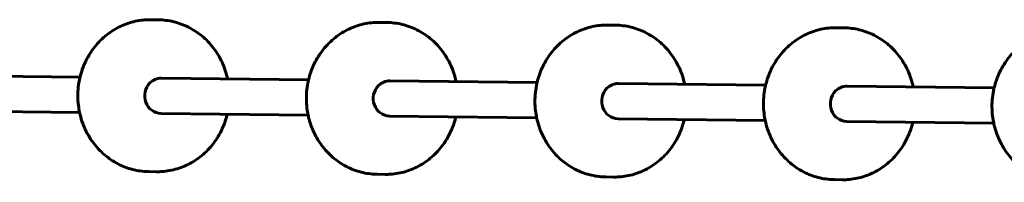
# Model space of a CAD drawing. Units: millimetres. Extents: x -12692 to -3825, y -13246 to -4240.
# Drawn here: x -7029 to -6582, y -8154 to -8080 of the extents above; entities that cross this region are included whole.
import ezdxf

# ---------------------------------------------------------------- set-up
doc = ezdxf.new("R2010")
doc.units = ezdxf.units.MM
doc.linetypes.add('K5LT_BASIC', pattern=[0])

msp = doc.modelspace()

# ---------------------------------------------------------------- linework, layer by layer
at = {"linetype": 'K5LT_BASIC', "lineweight": 60}
for p, q in [((-6965.95, -8080.42), (-6969.41, -8080.38)), ((-6862.19, -8081.63), (-6865.65, -8081.59)), ((-6758.42, -8082.84), (-6761.88, -8082.8)), ((-6654.66, -8084.05), (-6658.12, -8084.01)), ((-7068.29, -8105.72), (-7001.5, -8106.5)), ((-6964.53, -8106.94), (-6897.74, -8107.72)), ((-6860.77, -8108.15), (-6793.98, -8108.93)), ((-6757, -8109.36), (-6690.22, -8110.14)), ((-6653.24, -8110.57), (-6586.45, -8111.35)), ((-7068.48, -8121.72), (-7001.69, -8122.5)), ((-6964.72, -8122.93), (-6897.93, -8123.71)), ((-6860.95, -8124.15), (-6794.17, -8124.93)), ((-6757.19, -8125.36), (-6690.4, -8126.14)), ((-6653.43, -8126.57), (-6586.64, -8127.35)), ((-6966.76, -8149.41), (-6970.21, -8149.37)), ((-6862.99, -8150.62), (-6866.45, -8150.58)), ((-6759.23, -8151.84), (-6762.69, -8151.8)), ((-6655.47, -8153.05), (-6658.93, -8153.01))]:
    msp.add_line(p, q, dxfattribs=at)
for centre, start_param, end_param in [((-6964.62, -8114.94), 0.765487, 3.141593), ((-6964.62, -8114.94), 0, 0.765487), ((-6860.86, -8116.15), 0, 0.765487), ((-6757.1, -8117.36), 0, 0.765487), ((-6860.86, -8116.15), 0.765487, 3.141593), ((-6757.1, -8117.36), 0.765487, 3.141593), ((-6653.34, -8118.57), 0.765487, 3.141593), ((-6653.34, -8118.57), 0, 0.765487)]:
    msp.add_ellipse(centre, major_axis=(0.09, 8), ratio=0.938272, start_param=start_param, end_param=end_param, dxfattribs=at)
for points, knots in [([(-6969.41, -8080.38), (-6970.58, -8080.36), (-6971.76, -8080.42), (-6974.1, -8080.66), (-6975.26, -8080.84), (-6977.57, -8081.35), (-6978.71, -8081.67), (-6980.95, -8082.43), (-6982.06, -8082.88), (-6984.23, -8083.91), (-6985.29, -8084.48), (-6987.35, -8085.76), (-6988.35, -8086.46), (-6990.35, -8088.03), (-6991.34, -8088.91), (-6992.28, -8089.85)], [0, 0, 0, 0, 5.908552, 5.908552, 11.823213, 11.823213, 17.756212, 17.756212, 23.719275, 23.719275, 29.723414, 29.723414, 35.778785, 35.778785, 42.296756, 42.296756, 42.296756, 42.296756]), ([(-6965.95, -8080.42), (-6964.78, -8080.43), (-6963.6, -8080.51), (-6961.27, -8080.81), (-6960.11, -8081.02), (-6957.82, -8081.58), (-6956.68, -8081.92), (-6954.46, -8082.74), (-6953.36, -8083.22), (-6951.22, -8084.29), (-6950.17, -8084.89), (-6948.14, -8086.22), (-6947.15, -8086.94), (-6945.25, -8088.51), (-6944.34, -8089.35), (-6942.61, -8091.14), (-6941.78, -8092.1), (-6940.23, -8094.11), (-6939.5, -8095.17), (-6938.16, -8097.38), (-6937.54, -8098.53), (-6936.44, -8100.92), (-6935.95, -8102.16), (-6935.1, -8104.69), (-6934.82, -8106), (-6934.47, -8107.29)], [0, 0, 0, 0, 5.908552, 5.908552, 11.823217, 11.823217, 17.756218, 17.756218, 23.719281, 23.719281, 29.723418, 29.723418, 35.778786, 35.778786, 41.894578, 41.894578, 48.079186, 48.079186, 54.34036, 54.34036, 60.685514, 60.685514, 67.122133, 67.122133, 73.564355, 73.564355, 73.564355, 73.564355]), ([(-6865.65, -8081.59), (-6866.82, -8081.58), (-6868, -8081.63), (-6870.33, -8081.87), (-6871.5, -8082.05), (-6873.8, -8082.56), (-6874.94, -8082.88), (-6877.19, -8083.64), (-6878.3, -8084.09), (-6880.47, -8085.12), (-6881.53, -8085.69), (-6883.59, -8086.97), (-6884.59, -8087.67), (-6886.59, -8089.24), (-6887.58, -8090.12), (-6888.51, -8091.06)], [0, 0, 0, 0, 5.908552, 5.908552, 11.823213, 11.823213, 17.756212, 17.756212, 23.719275, 23.719275, 29.723414, 29.723414, 35.778785, 35.778785, 42.296756, 42.296756, 42.296756, 42.296756]), ([(-6862.19, -8081.63), (-6861.01, -8081.64), (-6859.84, -8081.72), (-6857.51, -8082.02), (-6856.35, -8082.23), (-6854.06, -8082.79), (-6852.92, -8083.13), (-6850.69, -8083.95), (-6849.6, -8084.43), (-6847.45, -8085.5), (-6846.41, -8086.1), (-6844.37, -8087.43), (-6843.39, -8088.15), (-6841.49, -8089.72), (-6840.58, -8090.56), (-6838.84, -8092.36), (-6838.02, -8093.31), (-6836.46, -8095.32), (-6835.74, -8096.38), (-6834.4, -8098.59), (-6833.78, -8099.74), (-6832.67, -8102.14), (-6832.18, -8103.37), (-6831.34, -8105.9), (-6831.06, -8107.21), (-6830.71, -8108.5)], [0, 0, 0, 0, 5.908552, 5.908552, 11.823217, 11.823217, 17.756218, 17.756218, 23.719281, 23.719281, 29.723418, 29.723418, 35.778786, 35.778786, 41.894578, 41.894578, 48.079186, 48.079186, 54.34036, 54.34036, 60.685514, 60.685514, 67.122133, 67.122133, 73.564355, 73.564355, 73.564355, 73.564355]), ([(-6761.88, -8082.8), (-6763.06, -8082.79), (-6764.23, -8082.84), (-6766.57, -8083.08), (-6767.74, -8083.27), (-6770.04, -8083.77), (-6771.18, -8084.09), (-6773.43, -8084.86), (-6774.54, -8085.3), (-6776.7, -8086.33), (-6777.76, -8086.91), (-6779.83, -8088.18), (-6780.83, -8088.88), (-6782.83, -8090.45), (-6783.82, -8091.33), (-6784.75, -8092.27)], [0, 0, 0, 0, 5.908552, 5.908552, 11.823213, 11.823213, 17.756212, 17.756212, 23.719275, 23.719275, 29.723414, 29.723414, 35.778785, 35.778785, 42.296756, 42.296756, 42.296756, 42.296756]), ([(-6758.42, -8082.84), (-6757.25, -8082.85), (-6756.08, -8082.94), (-6753.74, -8083.23), (-6752.59, -8083.44), (-6750.29, -8084), (-6749.16, -8084.35), (-6746.93, -8085.17), (-6745.83, -8085.64), (-6743.69, -8086.71), (-6742.64, -8087.32), (-6740.61, -8088.64), (-6739.63, -8089.36), (-6737.73, -8090.93), (-6736.82, -8091.77), (-6735.08, -8093.57), (-6734.26, -8094.52), (-6732.7, -8096.53), (-6731.98, -8097.59), (-6730.63, -8099.8), (-6730.02, -8100.96), (-6728.91, -8103.35), (-6728.42, -8104.58), (-6727.58, -8107.11), (-6727.3, -8108.42), (-6726.95, -8109.71)], [0, 0, 0, 0, 5.908552, 5.908552, 11.823217, 11.823217, 17.756218, 17.756218, 23.719281, 23.719281, 29.723418, 29.723418, 35.778786, 35.778786, 41.894578, 41.894578, 48.079186, 48.079186, 54.34036, 54.34036, 60.685514, 60.685514, 67.122133, 67.122133, 73.564355, 73.564355, 73.564355, 73.564355]), ([(-6658.12, -8084.01), (-6659.3, -8084), (-6660.47, -8084.05), (-6662.81, -8084.29), (-6663.97, -8084.48), (-6666.28, -8084.98), (-6667.42, -8085.3), (-6669.67, -8086.07), (-6670.77, -8086.52), (-6672.94, -8087.54), (-6674, -8088.12), (-6676.06, -8089.39), (-6677.07, -8090.1), (-6679.06, -8091.67), (-6680.05, -8092.55), (-6680.99, -8093.48)], [0, 0, 0, 0, 5.908552, 5.908552, 11.823213, 11.823213, 17.756212, 17.756212, 23.719275, 23.719275, 29.723414, 29.723414, 35.778785, 35.778785, 42.296756, 42.296756, 42.296756, 42.296756]), ([(-6654.66, -8084.05), (-6653.49, -8084.07), (-6652.31, -8084.15), (-6649.98, -8084.44), (-6648.82, -8084.65), (-6646.53, -8085.21), (-6645.4, -8085.56), (-6643.17, -8086.38), (-6642.07, -8086.85), (-6639.93, -8087.93), (-6638.88, -8088.53), (-6636.85, -8089.85), (-6635.86, -8090.58), (-6633.97, -8092.14), (-6633.06, -8092.98), (-6631.32, -8094.78), (-6630.49, -8095.73), (-6628.94, -8097.75), (-6628.21, -8098.8), (-6626.87, -8101.01), (-6626.26, -8102.17), (-6625.15, -8104.56), (-6624.66, -8105.8), (-6623.82, -8108.32), (-6623.53, -8109.63), (-6623.19, -8110.92)], [0, 0, 0, 0, 5.908552, 5.908552, 11.823217, 11.823217, 17.756218, 17.756218, 23.719281, 23.719281, 29.723418, 29.723418, 35.778786, 35.778786, 41.894578, 41.894578, 48.079186, 48.079186, 54.34036, 54.34036, 60.685514, 60.685514, 67.122133, 67.122133, 73.564355, 73.564355, 73.564355, 73.564355]), ([(-6992.28, -8089.85), (-6993.17, -8090.74), (-6994.01, -8091.68), (-6995.59, -8093.67), (-6996.34, -8094.71), (-6997.72, -8096.91), (-6998.35, -8098.05), (-6999.5, -8100.43), (-7000.01, -8101.66), (-7000.86, -8104.09), (-7001.16, -8105.31), (-7001.53, -8106.61), (-7001.55, -8106.72), (-7001.89, -8108.17), (-7002.12, -8109.53), (-7002.42, -8112.31), (-7002.5, -8113.72), (-7002.48, -8116.55), (-7002.39, -8117.98), (-7002.09, -8120.44), (-7001.88, -8121.47), (-7001.63, -8122.85), (-7001.54, -8123.18), (-7001.13, -8124.85), (-7000.73, -8126.17), (-6999.79, -8128.71), (-6999.26, -8129.94), (-6998.06, -8132.32), (-6997.4, -8133.46), (-6995.97, -8135.64), (-6995.2, -8136.68), (-6993.56, -8138.64), (-6992.7, -8139.57), (-6990.88, -8141.31), (-6989.93, -8142.12), (-6987.96, -8143.62), (-6986.95, -8144.3), (-6984.85, -8145.55), (-6983.78, -8146.11), (-6981.59, -8147.1), (-6980.47, -8147.53), (-6978.2, -8148.25), (-6977.05, -8148.55), (-6974.73, -8149.01), (-6973.56, -8149.17), (-6971.67, -8149.33), (-6970.94, -8149.36), (-6970.21, -8149.37)], [0, 0, 0, 0, 6.189412, 6.189412, 12.455862, 12.455862, 18.806764, 18.806764, 25.249629, 25.249629, 31.267603, 31.267603, 31.792565, 31.792565, 38.444834, 38.444834, 45.217455, 45.217455, 52.082471, 52.082471, 57.13889, 57.13889, 58.815623, 58.815623, 65.43017, 65.43017, 71.936985, 71.936985, 78.34526, 78.34526, 84.663153, 84.663153, 90.898361, 90.898361, 97.058643, 97.058643, 103.152207, 103.152207, 109.187984, 109.187984, 115.175775, 115.175775, 121.126231, 121.126231, 127.050838, 127.050838, 130.703244, 130.703244, 130.703244, 130.703244]), ([(-6888.51, -8091.06), (-6889.4, -8091.95), (-6890.24, -8092.89), (-6891.83, -8094.88), (-6892.58, -8095.93), (-6893.95, -8098.12), (-6894.59, -8099.26), (-6895.74, -8101.64), (-6896.25, -8102.87), (-6897.1, -8105.3), (-6897.4, -8106.52), (-6897.77, -8107.82), (-6897.79, -8107.93), (-6898.12, -8109.38), (-6898.35, -8110.75), (-6898.66, -8113.52), (-6898.74, -8114.93), (-6898.72, -8117.77), (-6898.63, -8119.19), (-6898.32, -8121.65), (-6898.12, -8122.68), (-6897.87, -8124.06), (-6897.78, -8124.39), (-6897.37, -8126.06), (-6896.97, -8127.38), (-6896.03, -8129.92), (-6895.49, -8131.15), (-6894.3, -8133.53), (-6893.64, -8134.67), (-6892.21, -8136.85), (-6891.44, -8137.89), (-6889.8, -8139.85), (-6888.93, -8140.78), (-6887.12, -8142.52), (-6886.17, -8143.33), (-6884.2, -8144.83), (-6883.18, -8145.52), (-6881.09, -8146.76), (-6880.02, -8147.32), (-6877.82, -8148.31), (-6876.7, -8148.74), (-6874.44, -8149.47), (-6873.29, -8149.76), (-6870.97, -8150.22), (-6869.8, -8150.39), (-6867.9, -8150.54), (-6867.18, -8150.58), (-6866.45, -8150.58)], [0, 0, 0, 0, 6.189412, 6.189412, 12.455862, 12.455862, 18.806764, 18.806764, 25.249629, 25.249629, 31.267603, 31.267603, 31.792565, 31.792565, 38.444834, 38.444834, 45.217455, 45.217455, 52.082471, 52.082471, 57.13889, 57.13889, 58.815623, 58.815623, 65.43017, 65.43017, 71.936985, 71.936985, 78.34526, 78.34526, 84.663153, 84.663153, 90.898361, 90.898361, 97.058643, 97.058643, 103.152207, 103.152207, 109.187984, 109.187984, 115.175775, 115.175775, 121.126231, 121.126231, 127.050838, 127.050838, 130.703244, 130.703244, 130.703244, 130.703244]), ([(-6784.75, -8092.27), (-6785.64, -8093.16), (-6786.48, -8094.1), (-6788.07, -8096.09), (-6788.81, -8097.14), (-6790.19, -8099.33), (-6790.83, -8100.47), (-6791.97, -8102.85), (-6792.48, -8104.08), (-6793.34, -8106.51), (-6793.63, -8107.73), (-6794.01, -8109.03), (-6794.03, -8109.14), (-6794.36, -8110.59), (-6794.59, -8111.96), (-6794.9, -8114.73), (-6794.97, -8116.14), (-6794.96, -8118.98), (-6794.86, -8120.4), (-6794.56, -8122.86), (-6794.36, -8123.89), (-6794.1, -8125.27), (-6794.02, -8125.61), (-6793.61, -8127.28), (-6793.21, -8128.59), (-6792.27, -8131.13), (-6791.73, -8132.37), (-6790.53, -8134.74), (-6789.87, -8135.88), (-6788.44, -8138.06), (-6787.67, -8139.1), (-6786.04, -8141.07), (-6785.17, -8141.99), (-6783.36, -8143.73), (-6782.41, -8144.54), (-6780.44, -8146.04), (-6779.42, -8146.73), (-6777.33, -8147.97), (-6776.25, -8148.53), (-6774.06, -8149.52), (-6772.94, -8149.95), (-6770.67, -8150.68), (-6769.52, -8150.97), (-6767.21, -8151.43), (-6766.04, -8151.6), (-6764.14, -8151.75), (-6763.42, -8151.79), (-6762.69, -8151.8)], [0, 0, 0, 0, 6.189412, 6.189412, 12.455862, 12.455862, 18.806764, 18.806764, 25.249629, 25.249629, 31.267603, 31.267603, 31.792565, 31.792565, 38.444834, 38.444834, 45.217455, 45.217455, 52.082471, 52.082471, 57.13889, 57.13889, 58.815623, 58.815623, 65.43017, 65.43017, 71.936985, 71.936985, 78.34526, 78.34526, 84.663153, 84.663153, 90.898361, 90.898361, 97.058643, 97.058643, 103.152207, 103.152207, 109.187984, 109.187984, 115.175775, 115.175775, 121.126231, 121.126231, 127.050838, 127.050838, 130.703244, 130.703244, 130.703244, 130.703244]), ([(-6680.99, -8093.48), (-6681.88, -8094.37), (-6682.72, -8095.31), (-6684.31, -8097.3), (-6685.05, -8098.35), (-6686.43, -8100.54), (-6687.06, -8101.69), (-6688.21, -8104.06), (-6688.72, -8105.29), (-6689.58, -8107.73), (-6689.87, -8108.94), (-6690.25, -8110.24), (-6690.27, -8110.35), (-6690.6, -8111.8), (-6690.83, -8113.17), (-6691.14, -8115.94), (-6691.21, -8117.35), (-6691.19, -8120.19), (-6691.1, -8121.62), (-6690.8, -8124.08), (-6690.59, -8125.11), (-6690.34, -8126.48), (-6690.25, -8126.82), (-6689.85, -8128.49), (-6689.45, -8129.8), (-6688.51, -8132.34), (-6687.97, -8133.58), (-6686.77, -8135.95), (-6686.11, -8137.09), (-6684.68, -8139.27), (-6683.91, -8140.31), (-6682.27, -8142.28), (-6681.41, -8143.21), (-6679.59, -8144.94), (-6678.64, -8145.75), (-6676.68, -8147.25), (-6675.66, -8147.94), (-6673.57, -8149.19), (-6672.49, -8149.75), (-6670.3, -8150.73), (-6669.18, -8151.16), (-6666.91, -8151.89), (-6665.76, -8152.19), (-6663.44, -8152.65), (-6662.28, -8152.81), (-6660.38, -8152.97), (-6659.65, -8153), (-6658.93, -8153.01)], [0, 0, 0, 0, 6.189412, 6.189412, 12.455862, 12.455862, 18.806764, 18.806764, 25.249629, 25.249629, 31.267603, 31.267603, 31.792565, 31.792565, 38.444834, 38.444834, 45.217455, 45.217455, 52.082471, 52.082471, 57.13889, 57.13889, 58.815623, 58.815623, 65.43017, 65.43017, 71.936985, 71.936985, 78.34526, 78.34526, 84.663153, 84.663153, 90.898361, 90.898361, 97.058643, 97.058643, 103.152207, 103.152207, 109.187984, 109.187984, 115.175775, 115.175775, 121.126231, 121.126231, 127.050838, 127.050838, 130.703244, 130.703244, 130.703244, 130.703244]), ([(-6577.23, -8094.69), (-6578.12, -8095.58), (-6578.96, -8096.52), (-6580.54, -8098.51), (-6581.29, -8099.56), (-6582.67, -8101.75), (-6583.3, -8102.9), (-6584.45, -8105.27), (-6584.96, -8106.5), (-6585.81, -8108.94), (-6586.11, -8110.15), (-6586.48, -8111.46), (-6586.5, -8111.56), (-6586.84, -8113.02), (-6587.07, -8114.38), (-6587.37, -8117.15), (-6587.45, -8118.56), (-6587.43, -8121.4), (-6587.34, -8122.83), (-6587.03, -8125.29), (-6586.83, -8126.32), (-6586.58, -8127.69), (-6586.49, -8128.03), (-6586.08, -8129.7), (-6585.68, -8131.01), (-6584.74, -8133.56), (-6584.21, -8134.79), (-6583.01, -8137.16), (-6582.35, -8138.3), (-6580.92, -8140.48), (-6580.15, -8141.52), (-6578.51, -8143.49), (-6577.65, -8144.42), (-6575.83, -8146.16), (-6574.88, -8146.97), (-6572.91, -8148.46), (-6571.9, -8149.15), (-6569.8, -8150.4), (-6568.73, -8150.96), (-6566.53, -8151.95), (-6565.42, -8152.37), (-6563.15, -8153.1), (-6562, -8153.4), (-6559.68, -8153.86), (-6558.51, -8154.02), (-6556.62, -8154.18), (-6555.89, -8154.21), (-6555.16, -8154.22)], [0, 0, 0, 0, 6.189412, 6.189412, 12.455862, 12.455862, 18.806764, 18.806764, 25.249629, 25.249629, 31.267603, 31.267603, 31.792565, 31.792565, 38.444834, 38.444834, 45.217455, 45.217455, 52.082471, 52.082471, 57.13889, 57.13889, 58.815623, 58.815623, 65.43017, 65.43017, 71.936985, 71.936985, 78.34526, 78.34526, 84.663153, 84.663153, 90.898361, 90.898361, 97.058643, 97.058643, 103.152207, 103.152207, 109.187984, 109.187984, 115.175775, 115.175775, 121.126231, 121.126231, 127.050838, 127.050838, 130.703244, 130.703244, 130.703244, 130.703244]), ([(-6934.66, -8123.29), (-6934.71, -8123.54), (-6934.78, -8123.79), (-6935.19, -8125.37), (-6935.62, -8126.68), (-6936.6, -8129.21), (-6937.15, -8130.43), (-6938.39, -8132.79), (-6939.07, -8133.92), (-6940.54, -8136.08), (-6941.33, -8137.11), (-6943, -8139.05), (-6943.88, -8139.97), (-6945.72, -8141.68), (-6946.69, -8142.47), (-6948.68, -8143.94), (-6949.71, -8144.61), (-6951.82, -8145.83), (-6952.91, -8146.37), (-6955.12, -8147.32), (-6956.24, -8147.73), (-6958.52, -8148.42), (-6959.68, -8148.7), (-6962.01, -8149.13), (-6963.18, -8149.27), (-6965.15, -8149.4), (-6965.95, -8149.42), (-6966.76, -8149.41)], [99.435642, 99.435642, 99.435642, 99.435642, 100.682679, 100.682679, 107.304507, 107.304507, 113.81796, 113.81796, 120.232319, 120.232319, 126.55579, 126.55579, 132.796095, 132.796095, 138.960977, 138.960977, 145.058602, 145.058602, 151.097845, 151.097845, 157.088395, 157.088395, 163.040908, 163.040908, 168.966824, 168.966824, 173, 173, 173, 173]), ([(-6830.9, -8124.5), (-6830.95, -8124.75), (-6831.02, -8125), (-6831.43, -8126.58), (-6831.85, -8127.89), (-6832.84, -8130.42), (-6833.39, -8131.64), (-6834.63, -8134), (-6835.31, -8135.13), (-6836.78, -8137.29), (-6837.56, -8138.32), (-6839.23, -8140.26), (-6840.11, -8141.18), (-6841.96, -8142.89), (-6842.92, -8143.69), (-6844.92, -8145.15), (-6845.95, -8145.82), (-6848.06, -8147.04), (-6849.15, -8147.58), (-6851.36, -8148.53), (-6852.48, -8148.95), (-6854.76, -8149.64), (-6855.92, -8149.91), (-6858.24, -8150.34), (-6859.41, -8150.48), (-6861.39, -8150.61), (-6862.19, -8150.63), (-6862.99, -8150.62)], [99.435642, 99.435642, 99.435642, 99.435642, 100.682679, 100.682679, 107.304507, 107.304507, 113.81796, 113.81796, 120.232319, 120.232319, 126.55579, 126.55579, 132.796095, 132.796095, 138.960977, 138.960977, 145.058602, 145.058602, 151.097845, 151.097845, 157.088395, 157.088395, 163.040908, 163.040908, 168.966824, 168.966824, 173, 173, 173, 173]), ([(-6727.13, -8125.71), (-6727.19, -8125.96), (-6727.26, -8126.21), (-6727.67, -8127.79), (-6728.09, -8129.1), (-6729.07, -8131.63), (-6729.63, -8132.86), (-6730.87, -8135.21), (-6731.55, -8136.34), (-6733.01, -8138.5), (-6733.8, -8139.53), (-6735.47, -8141.47), (-6736.35, -8142.39), (-6738.2, -8144.1), (-6739.16, -8144.9), (-6741.15, -8146.36), (-6742.18, -8147.04), (-6744.3, -8148.25), (-6745.38, -8148.79), (-6747.59, -8149.75), (-6748.72, -8150.16), (-6751, -8150.85), (-6752.15, -8151.13), (-6754.48, -8151.55), (-6755.65, -8151.69), (-6757.63, -8151.82), (-6758.43, -8151.85), (-6759.23, -8151.84)], [99.435642, 99.435642, 99.435642, 99.435642, 100.682679, 100.682679, 107.304507, 107.304507, 113.81796, 113.81796, 120.232319, 120.232319, 126.55579, 126.55579, 132.796095, 132.796095, 138.960977, 138.960977, 145.058602, 145.058602, 151.097845, 151.097845, 157.088395, 157.088395, 163.040908, 163.040908, 168.966824, 168.966824, 173, 173, 173, 173]), ([(-6623.37, -8126.92), (-6623.42, -8127.17), (-6623.49, -8127.42), (-6623.91, -8129), (-6624.33, -8130.31), (-6625.31, -8132.84), (-6625.87, -8134.07), (-6627.1, -8136.42), (-6627.78, -8137.56), (-6629.25, -8139.72), (-6630.04, -8140.74), (-6631.71, -8142.69), (-6632.59, -8143.6), (-6634.43, -8145.31), (-6635.4, -8146.11), (-6637.39, -8147.58), (-6638.42, -8148.25), (-6640.54, -8149.46), (-6641.62, -8150), (-6643.83, -8150.96), (-6644.96, -8151.37), (-6647.24, -8152.06), (-6648.39, -8152.34), (-6650.72, -8152.76), (-6651.89, -8152.9), (-6653.86, -8153.04), (-6654.67, -8153.06), (-6655.47, -8153.05)], [99.435642, 99.435642, 99.435642, 99.435642, 100.682679, 100.682679, 107.304507, 107.304507, 113.81796, 113.81796, 120.232319, 120.232319, 126.55579, 126.55579, 132.796095, 132.796095, 138.960977, 138.960977, 145.058602, 145.058602, 151.097845, 151.097845, 157.088395, 157.088395, 163.040908, 163.040908, 168.966824, 168.966824, 173, 173, 173, 173])]:
    msp.add_open_spline(points, degree=3, knots=knots, dxfattribs=at)

doc.saveas('drawing.dxf')
